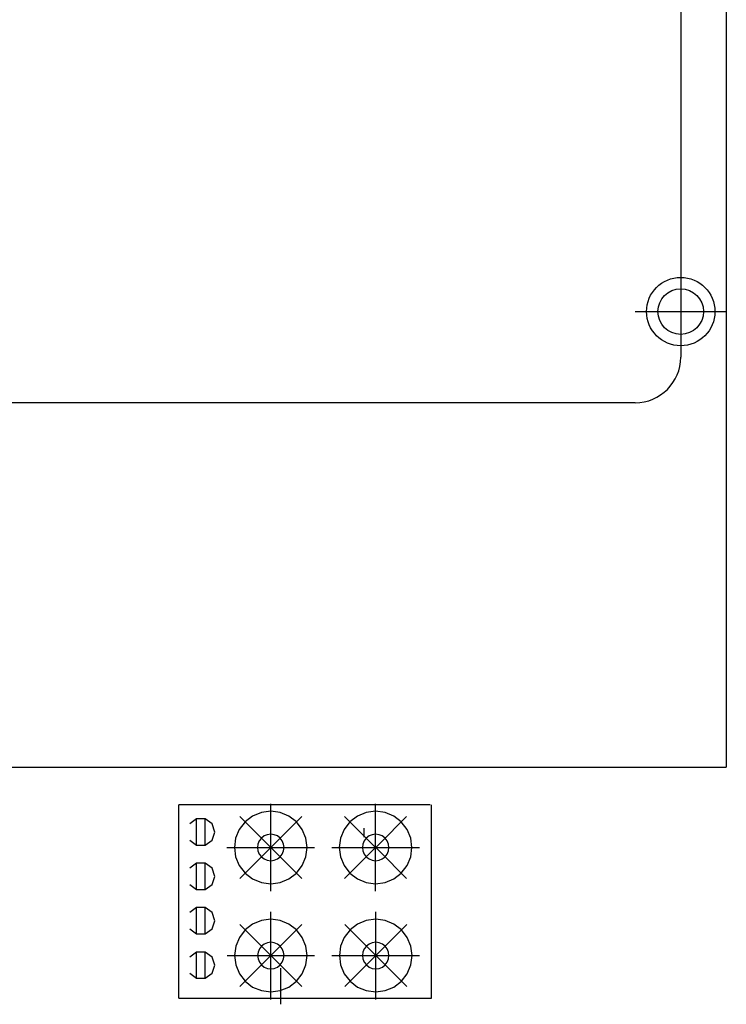
# Model space of a CAD drawing. Units: centimetres. Extents: x 20.8 to 107.6, y 29.3 to 122.4.
# Drawn here: x 46.1 to 47.6, y 43 to 45.2 of the extents above; entities that cross this region are included whole.
import ezdxf

# ---------------------------------------------------------------- set-up
doc = ezdxf.new("R2010")
doc.units = ezdxf.units.CM
doc.header["$MEASUREMENT"] = 0
doc.layers.add('Lighting system', color=2, linetype='Continuous')
doc.layers.add('เฟอนิเจอร์', color=210, linetype='Continuous')

# ---------------------------------------------------------------- blocks, each defined once
blk = doc.blocks.new('Downlight13w.LED')
at = {"layer": 'Lighting system'}
for p, q in [((0, 0.1), (0, -0.1)), ((-0.1, 0), (0.1, 0))]:
    blk.add_line(p, q, dxfattribs=at)
for radius in [0.075, 0.05]:
    blk.add_circle((0, 0), radius, dxfattribs=at)

msp = doc.modelspace()

# ---------------------------------------------------------------- linework, layer by layer
at = {"layer": 'Lighting system'}
for p, q in [((47.5054, 46.2136, 5.3595), (47.5054, 44.5192, 5.3595)), ((47.5054, 44.5192, 5.3595), (47.5054, 44.4192, 5.3595)), ((47.4054, 44.3192, 5.3595), (46.0054, 44.3192, 5.3595))]:
    msp.add_line(p, q, dxfattribs=at)
msp.add_arc((47.4054, 44.4192, 5.3595), 0.1, 270, 0, dxfattribs=at)
at = {"layer": 'เฟอนิเจอร์', "linetype": 'Continuous'}
for p, q in [((47.6054, 46.1192, 5.3595), (47.6054, 43.5192, 5.3595)), ((46.9554, 43.4372, 5.3595), (46.4042, 43.4372, 5.3595)), ((46.4042, 43.0123, 5.3595), (46.4042, 43.4372, 5.3595)), ((46.6061, 43.4229, 5.3595), (46.6061, 43.4394, 5.3595)), ((46.8362, 43.4229, 5.3595), (46.8362, 43.4394, 5.3595)), ((46.9585, 43.0123, 5.3595), (46.9585, 43.4372, 5.3595)), ((46.4435, 43.406, 5.3595), (46.4283, 43.395, 5.3595)), ((46.4435, 43.3483, 5.3595), (46.4435, 43.406, 5.3595)), ((46.4622, 43.406, 5.3595), (46.4435, 43.406, 5.3595)), ((46.4623, 43.3483, 5.3595), (46.4622, 43.406, 5.3595)), ((46.4774, 43.395, 5.3595), (46.4622, 43.406, 5.3595)), ((46.5381, 43.4112, 5.3595), (46.5497, 43.3996, 5.3595)), ((46.5662, 43.4123, 5.3595), (46.5497, 43.3996, 5.3595)), ((46.5855, 43.4202, 5.3595), (46.5662, 43.4123, 5.3595)), ((46.6061, 43.4229, 5.3595), (46.5855, 43.4202, 5.3595)), ((46.6267, 43.4202, 5.3595), (46.6061, 43.4229, 5.3595)), ((46.6061, 43.3724, 5.3595), (46.6061, 43.4229, 5.3595)), ((46.6459, 43.4123, 5.3595), (46.6267, 43.4202, 5.3595)), ((46.6624, 43.3996, 5.3595), (46.6459, 43.4123, 5.3595)), ((46.6624, 43.3996, 5.3595), (46.674, 43.4112, 5.3595)), ((46.7682, 43.4112, 5.3595), (46.7799, 43.3996, 5.3595)), ((46.7964, 43.4123, 5.3595), (46.7799, 43.3996, 5.3595)), ((46.8156, 43.4202, 5.3595), (46.7964, 43.4123, 5.3595)), ((46.8362, 43.4229, 5.3595), (46.8156, 43.4202, 5.3595)), ((46.8568, 43.4202, 5.3595), (46.8362, 43.4229, 5.3595)), ((46.8362, 43.3724, 5.3595), (46.8362, 43.4229, 5.3595)), ((46.876, 43.4123, 5.3595), (46.8568, 43.4202, 5.3595)), ((46.8925, 43.3996, 5.3595), (46.876, 43.4123, 5.3595)), ((46.8925, 43.3996, 5.3595), (46.9041, 43.4112, 5.3595)), ((46.4832, 43.3772, 5.3595), (46.4774, 43.395, 5.3595)), ((46.5371, 43.3831, 5.3595), (46.5291, 43.3639, 5.3595)), ((46.5497, 43.3996, 5.3595), (46.5371, 43.3831, 5.3595)), ((46.5497, 43.3996, 5.3595), (46.5855, 43.3639, 5.3595)), ((46.6266, 43.3639, 5.3595), (46.6624, 43.3996, 5.3595)), ((46.6751, 43.3831, 5.3595), (46.6624, 43.3996, 5.3595)), ((46.683, 43.3639, 5.3595), (46.6751, 43.3831, 5.3595)), ((46.7672, 43.3831, 5.3595), (46.7592, 43.3639, 5.3595)), ((46.7799, 43.3996, 5.3595), (46.7672, 43.3831, 5.3595)), ((46.7799, 43.3996, 5.3595), (46.8156, 43.3639, 5.3595)), ((46.8108, 43.3656, 5.3595), (46.8108, 43.3855, 5.3595)), ((46.8568, 43.3639, 5.3595), (46.8925, 43.3996, 5.3595)), ((46.9052, 43.3831, 5.3595), (46.8925, 43.3996, 5.3595)), ((46.9131, 43.3639, 5.3595), (46.9052, 43.3831, 5.3595)), ((46.4774, 43.3593, 5.3595), (46.4832, 43.3772, 5.3595)), ((46.5291, 43.3639, 5.3595), (46.5264, 43.3433, 5.3595)), ((46.5855, 43.3639, 5.3595), (46.5809, 43.3578, 5.3595)), ((46.5915, 43.3685, 5.3595), (46.5855, 43.3639, 5.3595)), ((46.5855, 43.3227, 5.3595), (46.6266, 43.3639, 5.3595)), ((46.5855, 43.3639, 5.3595), (46.6266, 43.3227, 5.3595)), ((46.5985, 43.3714, 5.3595), (46.5915, 43.3685, 5.3595)), ((46.6061, 43.3724, 5.3595), (46.5985, 43.3714, 5.3595)), ((46.6136, 43.3714, 5.3595), (46.6061, 43.3724, 5.3595)), ((46.6061, 43.3142, 5.3595), (46.6061, 43.3724, 5.3595)), ((46.6206, 43.3685, 5.3595), (46.6136, 43.3714, 5.3595)), ((46.6266, 43.3639, 5.3595), (46.6206, 43.3685, 5.3595)), ((46.6313, 43.3578, 5.3595), (46.6266, 43.3639, 5.3595)), ((46.6857, 43.3433, 5.3595), (46.683, 43.3639, 5.3595)), ((46.7592, 43.3639, 5.3595), (46.7565, 43.3433, 5.3595)), ((46.8156, 43.3639, 5.3595), (46.811, 43.3578, 5.3595)), ((46.8216, 43.3685, 5.3595), (46.8156, 43.3639, 5.3595)), ((46.8156, 43.3227, 5.3595), (46.8568, 43.3639, 5.3595)), ((46.8156, 43.3639, 5.3595), (46.8568, 43.3227, 5.3595)), ((46.8287, 43.3714, 5.3595), (46.8216, 43.3685, 5.3595)), ((46.8362, 43.3724, 5.3595), (46.8287, 43.3714, 5.3595)), ((46.8437, 43.3714, 5.3595), (46.8362, 43.3724, 5.3595)), ((46.8362, 43.3142, 5.3595), (46.8362, 43.3724, 5.3595)), ((46.8507, 43.3685, 5.3595), (46.8437, 43.3714, 5.3595)), ((46.8568, 43.3639, 5.3595), (46.8507, 43.3685, 5.3595)), ((46.8614, 43.3578, 5.3595), (46.8568, 43.3639, 5.3595)), ((46.9158, 43.3433, 5.3595), (46.9131, 43.3639, 5.3595)), ((46.4283, 43.3593, 5.3595), (46.4435, 43.3483, 5.3595)), ((46.4435, 43.3483, 5.3595), (46.4623, 43.3483, 5.3595)), ((46.4623, 43.3483, 5.3595), (46.4774, 43.3593, 5.3595)), ((46.51, 43.3433, 5.3595), (46.5264, 43.3433, 5.3595)), ((46.5264, 43.3433, 5.3595), (46.577, 43.3433, 5.3595)), ((46.5264, 43.3433, 5.3595), (46.5291, 43.3227, 5.3595)), ((46.578, 43.3508, 5.3595), (46.577, 43.3433, 5.3595)), ((46.577, 43.3433, 5.3595), (46.578, 43.3358, 5.3595)), ((46.577, 43.3433, 5.3595), (46.6352, 43.3433, 5.3595)), ((46.5809, 43.3578, 5.3595), (46.578, 43.3508, 5.3595)), ((46.6342, 43.3508, 5.3595), (46.6313, 43.3578, 5.3595)), ((46.6352, 43.3433, 5.3595), (46.6342, 43.3508, 5.3595)), ((46.6342, 43.3358, 5.3595), (46.6352, 43.3433, 5.3595)), ((46.6352, 43.3433, 5.3595), (46.6857, 43.3433, 5.3595)), ((46.683, 43.3227, 5.3595), (46.6857, 43.3433, 5.3595)), ((46.6857, 43.3433, 5.3595), (46.7022, 43.3433, 5.3595)), ((46.7401, 43.3433, 5.3595), (46.7565, 43.3433, 5.3595)), ((46.7565, 43.3433, 5.3595), (46.8071, 43.3433, 5.3595)), ((46.7565, 43.3433, 5.3595), (46.7592, 43.3227, 5.3595)), ((46.8081, 43.3508, 5.3595), (46.8071, 43.3433, 5.3595)), ((46.8071, 43.3433, 5.3595), (46.8081, 43.3358, 5.3595)), ((46.8071, 43.3433, 5.3595), (46.8653, 43.3433, 5.3595)), ((46.811, 43.3578, 5.3595), (46.8081, 43.3508, 5.3595)), ((46.8643, 43.3508, 5.3595), (46.8614, 43.3578, 5.3595)), ((46.8653, 43.3433, 5.3595), (46.8643, 43.3508, 5.3595)), ((46.8643, 43.3358, 5.3595), (46.8653, 43.3433, 5.3595)), ((46.8653, 43.3433, 5.3595), (46.9158, 43.3433, 5.3595)), ((46.9131, 43.3227, 5.3595), (46.9158, 43.3433, 5.3595)), ((46.9158, 43.3433, 5.3595), (46.9323, 43.3433, 5.3595)), ((46.5291, 43.3227, 5.3595), (46.5371, 43.3035, 5.3595)), ((46.5497, 43.287, 5.3595), (46.5855, 43.3227, 5.3595)), ((46.578, 43.3358, 5.3595), (46.5809, 43.3288, 5.3595)), ((46.5809, 43.3288, 5.3595), (46.5855, 43.3227, 5.3595)), ((46.5855, 43.3227, 5.3595), (46.5915, 43.3181, 5.3595)), ((46.5915, 43.3181, 5.3595), (46.5985, 43.3152, 5.3595)), ((46.6136, 43.3152, 5.3595), (46.6206, 43.3181, 5.3595)), ((46.6206, 43.3181, 5.3595), (46.6266, 43.3227, 5.3595)), ((46.6266, 43.3227, 5.3595), (46.6313, 43.3288, 5.3595)), ((46.6266, 43.3227, 5.3595), (46.6624, 43.287, 5.3595)), ((46.6313, 43.3288, 5.3595), (46.6342, 43.3358, 5.3595)), ((46.6751, 43.3035, 5.3595), (46.683, 43.3227, 5.3595)), ((46.7592, 43.3227, 5.3595), (46.7672, 43.3035, 5.3595)), ((46.7799, 43.287, 5.3595), (46.8156, 43.3227, 5.3595)), ((46.8081, 43.3358, 5.3595), (46.811, 43.3288, 5.3595)), ((46.811, 43.3288, 5.3595), (46.8156, 43.3227, 5.3595)), ((46.8156, 43.3227, 5.3595), (46.8216, 43.3181, 5.3595)), ((46.8216, 43.3181, 5.3595), (46.8287, 43.3152, 5.3595)), ((46.8437, 43.3152, 5.3595), (46.8507, 43.3181, 5.3595)), ((46.8507, 43.3181, 5.3595), (46.8568, 43.3227, 5.3595)), ((46.8568, 43.3227, 5.3595), (46.8614, 43.3288, 5.3595)), ((46.8568, 43.3227, 5.3595), (46.8925, 43.287, 5.3595)), ((46.8614, 43.3288, 5.3595), (46.8643, 43.3358, 5.3595)), ((46.9052, 43.3035, 5.3595), (46.9131, 43.3227, 5.3595)), ((46.4435, 43.3087, 5.3595), (46.4283, 43.2976, 5.3595)), ((46.4435, 43.2509, 5.3595), (46.4435, 43.3087, 5.3595)), ((46.4622, 43.3087, 5.3595), (46.4435, 43.3087, 5.3595)), ((46.4623, 43.2509, 5.3595), (46.4622, 43.3087, 5.3595)), ((46.4774, 43.2976, 5.3595), (46.4622, 43.3087, 5.3595)), ((46.4832, 43.2798, 5.3595), (46.4774, 43.2976, 5.3595)), ((46.5371, 43.3035, 5.3595), (46.5497, 43.287, 5.3595)), ((46.5985, 43.3152, 5.3595), (46.6061, 43.3142, 5.3595)), ((46.6061, 43.3142, 5.3595), (46.6136, 43.3152, 5.3595)), ((46.6061, 43.2636, 5.3595), (46.6061, 43.3142, 5.3595)), ((46.6624, 43.287, 5.3595), (46.6751, 43.3035, 5.3595)), ((46.7672, 43.3035, 5.3595), (46.7799, 43.287, 5.3595)), ((46.8287, 43.3152, 5.3595), (46.8362, 43.3142, 5.3595)), ((46.8362, 43.3142, 5.3595), (46.8437, 43.3152, 5.3595)), ((46.8362, 43.2636, 5.3595), (46.8362, 43.3142, 5.3595)), ((46.8925, 43.287, 5.3595), (46.9052, 43.3035, 5.3595)), ((46.4774, 43.262, 5.3595), (46.4832, 43.2798, 5.3595)), ((46.5381, 43.2753, 5.3595), (46.5497, 43.287, 5.3595)), ((46.5497, 43.287, 5.3595), (46.5662, 43.2743, 5.3595)), ((46.6459, 43.2743, 5.3595), (46.6624, 43.287, 5.3595)), ((46.6624, 43.287, 5.3595), (46.674, 43.2753, 5.3595)), ((46.7682, 43.2753, 5.3595), (46.7799, 43.287, 5.3595)), ((46.7799, 43.287, 5.3595), (46.7964, 43.2743, 5.3595)), ((46.876, 43.2743, 5.3595), (46.8925, 43.287, 5.3595)), ((46.8925, 43.287, 5.3595), (46.9041, 43.2753, 5.3595)), ((46.4283, 43.2619, 5.3595), (46.4435, 43.2509, 5.3595)), ((46.4623, 43.2509, 5.3595), (46.4774, 43.262, 5.3595)), ((46.5662, 43.2743, 5.3595), (46.5855, 43.2663, 5.3595)), ((46.5855, 43.2663, 5.3595), (46.6061, 43.2636, 5.3595)), ((46.6061, 43.2636, 5.3595), (46.6267, 43.2663, 5.3595)), ((46.6061, 43.2472, 5.3595), (46.6061, 43.2636, 5.3595)), ((46.6267, 43.2663, 5.3595), (46.6459, 43.2743, 5.3595)), ((46.7964, 43.2743, 5.3595), (46.8156, 43.2663, 5.3595)), ((46.8156, 43.2663, 5.3595), (46.8362, 43.2636, 5.3595)), ((46.8362, 43.2636, 5.3595), (46.8568, 43.2663, 5.3595)), ((46.8362, 43.2472, 5.3595), (46.8362, 43.2636, 5.3595)), ((46.8568, 43.2663, 5.3595), (46.876, 43.2743, 5.3595)), ((46.4435, 43.2509, 5.3595), (46.4623, 43.2509, 5.3595)), ((46.4435, 43.2113, 5.3595), (46.4283, 43.2003, 5.3595)), ((46.4435, 43.1536, 5.3595), (46.4435, 43.2113, 5.3595)), ((46.4622, 43.2113, 5.3595), (46.4435, 43.2113, 5.3595)), ((46.4623, 43.1536, 5.3595), (46.4622, 43.2113, 5.3595)), ((46.4774, 43.2003, 5.3595), (46.4622, 43.2113, 5.3595)), ((46.4832, 43.1825, 5.3595), (46.4774, 43.2003, 5.3595)), ((46.6062, 43.1858, 5.3595), (46.6062, 43.2022, 5.3595)), ((46.8364, 43.1858, 5.3595), (46.8364, 43.2022, 5.3595)), ((46.4774, 43.1646, 5.3595), (46.4832, 43.1825, 5.3595)), ((46.5383, 43.174, 5.3595), (46.5499, 43.1624, 5.3595)), ((46.5664, 43.1751, 5.3595), (46.5499, 43.1624, 5.3595)), ((46.5856, 43.183, 5.3595), (46.5664, 43.1751, 5.3595)), ((46.6062, 43.1858, 5.3595), (46.5856, 43.183, 5.3595)), ((46.6269, 43.183, 5.3595), (46.6062, 43.1858, 5.3595)), ((46.6062, 43.1352, 5.3595), (46.6062, 43.1858, 5.3595)), ((46.6461, 43.1751, 5.3595), (46.6269, 43.183, 5.3595)), ((46.6626, 43.1624, 5.3595), (46.6461, 43.1751, 5.3595)), ((46.6626, 43.1624, 5.3595), (46.6742, 43.174, 5.3595)), ((46.7684, 43.174, 5.3595), (46.78, 43.1624, 5.3595)), ((46.7965, 43.1751, 5.3595), (46.78, 43.1624, 5.3595)), ((46.8157, 43.183, 5.3595), (46.7965, 43.1751, 5.3595)), ((46.8364, 43.1858, 5.3595), (46.8157, 43.183, 5.3595)), ((46.857, 43.183, 5.3595), (46.8364, 43.1858, 5.3595)), ((46.8364, 43.1352, 5.3595), (46.8364, 43.1858, 5.3595)), ((46.8762, 43.1751, 5.3595), (46.857, 43.183, 5.3595)), ((46.8927, 43.1624, 5.3595), (46.8762, 43.1751, 5.3595)), ((46.8927, 43.1624, 5.3595), (46.9043, 43.174, 5.3595)), ((46.4283, 43.1646, 5.3595), (46.4435, 43.1536, 5.3595)), ((46.4435, 43.1536, 5.3595), (46.4623, 43.1536, 5.3595)), ((46.4623, 43.1536, 5.3595), (46.4774, 43.1646, 5.3595)), ((46.5373, 43.1459, 5.3595), (46.5293, 43.1267, 5.3595)), ((46.5499, 43.1624, 5.3595), (46.5373, 43.1459, 5.3595)), ((46.5499, 43.1624, 5.3595), (46.5857, 43.1267, 5.3595)), ((46.6268, 43.1267, 5.3595), (46.6626, 43.1624, 5.3595)), ((46.6752, 43.1459, 5.3595), (46.6626, 43.1624, 5.3595)), ((46.6832, 43.1267, 5.3595), (46.6752, 43.1459, 5.3595)), ((46.7674, 43.1459, 5.3595), (46.7594, 43.1267, 5.3595)), ((46.78, 43.1624, 5.3595), (46.7674, 43.1459, 5.3595)), ((46.78, 43.1624, 5.3595), (46.8158, 43.1267, 5.3595)), ((46.8569, 43.1267, 5.3595), (46.8927, 43.1624, 5.3595)), ((46.9053, 43.1459, 5.3595), (46.8927, 43.1624, 5.3595)), ((46.9133, 43.1267, 5.3595), (46.9053, 43.1459, 5.3595)), ((46.5293, 43.1267, 5.3595), (46.5266, 43.1061, 5.3595)), ((46.5857, 43.1267, 5.3595), (46.5811, 43.1206, 5.3595)), ((46.5917, 43.1313, 5.3595), (46.5857, 43.1267, 5.3595)), ((46.5857, 43.0855, 5.3595), (46.6268, 43.1267, 5.3595)), ((46.5857, 43.1267, 5.3595), (46.6268, 43.0855, 5.3595)), ((46.5987, 43.1342, 5.3595), (46.5917, 43.1313, 5.3595)), ((46.6062, 43.1352, 5.3595), (46.5987, 43.1342, 5.3595)), ((46.6138, 43.1342, 5.3595), (46.6062, 43.1352, 5.3595)), ((46.6062, 43.077, 5.3595), (46.6062, 43.1352, 5.3595)), ((46.6208, 43.1313, 5.3595), (46.6138, 43.1342, 5.3595)), ((46.6268, 43.1267, 5.3595), (46.6208, 43.1313, 5.3595)), ((46.6314, 43.1206, 5.3595), (46.6268, 43.1267, 5.3595)), ((46.6859, 43.1061, 5.3595), (46.6832, 43.1267, 5.3595)), ((46.7594, 43.1267, 5.3595), (46.7567, 43.1061, 5.3595)), ((46.8158, 43.1267, 5.3595), (46.8112, 43.1206, 5.3595)), ((46.8218, 43.1313, 5.3595), (46.8158, 43.1267, 5.3595)), ((46.8158, 43.0855, 5.3595), (46.8569, 43.1267, 5.3595)), ((46.8158, 43.1267, 5.3595), (46.8569, 43.0855, 5.3595)), ((46.8288, 43.1342, 5.3595), (46.8218, 43.1313, 5.3595)), ((46.8364, 43.1352, 5.3595), (46.8288, 43.1342, 5.3595)), ((46.8439, 43.1342, 5.3595), (46.8364, 43.1352, 5.3595)), ((46.8364, 43.077, 5.3595), (46.8364, 43.1352, 5.3595)), ((46.8509, 43.1313, 5.3595), (46.8439, 43.1342, 5.3595)), ((46.8569, 43.1267, 5.3595), (46.8509, 43.1313, 5.3595)), ((46.8615, 43.1206, 5.3595), (46.8569, 43.1267, 5.3595)), ((46.916, 43.1061, 5.3595), (46.9133, 43.1267, 5.3595)), ((46.4435, 43.1139, 5.3595), (46.4283, 43.1029, 5.3595)), ((46.4435, 43.0562, 5.3595), (46.4435, 43.1139, 5.3595)), ((46.4622, 43.1139, 5.3595), (46.4435, 43.1139, 5.3595)), ((46.4623, 43.0562, 5.3595), (46.4622, 43.1139, 5.3595)), ((46.4774, 43.1029, 5.3595), (46.4622, 43.1139, 5.3595)), ((46.4832, 43.0851, 5.3595), (46.4774, 43.1029, 5.3595)), ((46.5102, 43.1061, 5.3595), (46.5266, 43.1061, 5.3595)), ((46.5266, 43.1061, 5.3595), (46.5772, 43.1061, 5.3595)), ((46.5266, 43.1061, 5.3595), (46.5293, 43.0855, 5.3595)), ((46.5782, 43.1136, 5.3595), (46.5772, 43.1061, 5.3595)), ((46.5772, 43.1061, 5.3595), (46.5782, 43.0986, 5.3595)), ((46.5772, 43.1061, 5.3595), (46.6353, 43.1061, 5.3595)), ((46.5811, 43.1206, 5.3595), (46.5782, 43.1136, 5.3595)), ((46.6343, 43.1136, 5.3595), (46.6314, 43.1206, 5.3595)), ((46.6353, 43.1061, 5.3595), (46.6343, 43.1136, 5.3595)), ((46.6343, 43.0986, 5.3595), (46.6353, 43.1061, 5.3595)), ((46.6353, 43.1061, 5.3595), (46.6859, 43.1061, 5.3595)), ((46.6832, 43.0855, 5.3595), (46.6859, 43.1061, 5.3595)), ((46.6859, 43.1061, 5.3595), (46.7023, 43.1061, 5.3595)), ((46.7403, 43.1061, 5.3595), (46.7567, 43.1061, 5.3595)), ((46.7567, 43.1061, 5.3595), (46.8073, 43.1061, 5.3595)), ((46.7567, 43.1061, 5.3595), (46.7594, 43.0855, 5.3595)), ((46.8083, 43.1136, 5.3595), (46.8073, 43.1061, 5.3595)), ((46.8073, 43.1061, 5.3595), (46.8083, 43.0986, 5.3595)), ((46.8073, 43.1061, 5.3595), (46.8654, 43.1061, 5.3595)), ((46.8112, 43.1206, 5.3595), (46.8083, 43.1136, 5.3595)), ((46.8645, 43.1136, 5.3595), (46.8615, 43.1206, 5.3595)), ((46.8654, 43.1061, 5.3595), (46.8645, 43.1136, 5.3595)), ((46.8645, 43.0986, 5.3595), (46.8654, 43.1061, 5.3595)), ((46.8654, 43.1061, 5.3595), (46.916, 43.1061, 5.3595)), ((46.9133, 43.0855, 5.3595), (46.916, 43.1061, 5.3595)), ((46.916, 43.1061, 5.3595), (46.9325, 43.1061, 5.3595)), ((46.4774, 43.0673, 5.3595), (46.4832, 43.0851, 5.3595)), ((46.5293, 43.0855, 5.3595), (46.5373, 43.0663, 5.3595)), ((46.5499, 43.0498, 5.3595), (46.5857, 43.0855, 5.3595)), ((46.5782, 43.0986, 5.3595), (46.5811, 43.0916, 5.3595)), ((46.5811, 43.0916, 5.3595), (46.5857, 43.0855, 5.3595)), ((46.5857, 43.0855, 5.3595), (46.5917, 43.0809, 5.3595)), ((46.5917, 43.0809, 5.3595), (46.5987, 43.078, 5.3595)), ((46.6138, 43.078, 5.3595), (46.6208, 43.0809, 5.3595)), ((46.6208, 43.0809, 5.3595), (46.6268, 43.0855, 5.3595)), ((46.6268, 43.0855, 5.3595), (46.6314, 43.0916, 5.3595)), ((46.6268, 43.0855, 5.3595), (46.6626, 43.0498, 5.3595)), ((46.6314, 43.0916, 5.3595), (46.6343, 43.0986, 5.3595)), ((46.6752, 43.0663, 5.3595), (46.6832, 43.0855, 5.3595)), ((46.7594, 43.0855, 5.3595), (46.7674, 43.0663, 5.3595)), ((46.78, 43.0498, 5.3595), (46.8158, 43.0855, 5.3595)), ((46.8083, 43.0986, 5.3595), (46.8112, 43.0916, 5.3595)), ((46.8112, 43.0916, 5.3595), (46.8158, 43.0855, 5.3595)), ((46.8158, 43.0855, 5.3595), (46.8218, 43.0809, 5.3595)), ((46.8218, 43.0809, 5.3595), (46.8288, 43.078, 5.3595)), ((46.8439, 43.078, 5.3595), (46.8509, 43.0809, 5.3595)), ((46.8509, 43.0809, 5.3595), (46.8569, 43.0855, 5.3595)), ((46.8569, 43.0855, 5.3595), (46.8615, 43.0916, 5.3595)), ((46.8569, 43.0855, 5.3595), (46.8927, 43.0498, 5.3595)), ((46.8615, 43.0916, 5.3595), (46.8645, 43.0986, 5.3595)), ((46.9053, 43.0663, 5.3595), (46.9133, 43.0855, 5.3595)), ((46.4283, 43.0672, 5.3595), (46.4435, 43.0562, 5.3595)), ((46.4623, 43.0562, 5.3595), (46.4774, 43.0673, 5.3595)), ((46.5373, 43.0663, 5.3595), (46.5499, 43.0498, 5.3595)), ((46.5987, 43.078, 5.3595), (46.6062, 43.077, 5.3595)), ((46.6062, 43.077, 5.3595), (46.6138, 43.078, 5.3595)), ((46.6062, 43.0264, 5.3595), (46.6062, 43.077, 5.3595)), ((46.6272, 43.0788, 5.3595), (46.6272, 42.9992, 5.3595)), ((46.6626, 43.0498, 5.3595), (46.6752, 43.0663, 5.3595)), ((46.7674, 43.0663, 5.3595), (46.78, 43.0498, 5.3595)), ((46.8288, 43.078, 5.3595), (46.8364, 43.077, 5.3595)), ((46.8364, 43.077, 5.3595), (46.8439, 43.078, 5.3595)), ((46.8364, 43.0264, 5.3595), (46.8364, 43.077, 5.3595)), ((46.8927, 43.0498, 5.3595), (46.9053, 43.0663, 5.3595)), ((46.4435, 43.0562, 5.3595), (46.4623, 43.0562, 5.3595)), ((46.5383, 43.0381, 5.3595), (46.5499, 43.0498, 5.3595)), ((46.5499, 43.0498, 5.3595), (46.5664, 43.0371, 5.3595)), ((46.5664, 43.0371, 5.3595), (46.5856, 43.0292, 5.3595)), ((46.6269, 43.0292, 5.3595), (46.6461, 43.0371, 5.3595)), ((46.6461, 43.0371, 5.3595), (46.6626, 43.0498, 5.3595)), ((46.6626, 43.0498, 5.3595), (46.6742, 43.0381, 5.3595)), ((46.7684, 43.0381, 5.3595), (46.78, 43.0498, 5.3595)), ((46.78, 43.0498, 5.3595), (46.7965, 43.0371, 5.3595)), ((46.7965, 43.0371, 5.3595), (46.8157, 43.0292, 5.3595)), ((46.857, 43.0292, 5.3595), (46.8762, 43.0371, 5.3595)), ((46.8762, 43.0371, 5.3595), (46.8927, 43.0498, 5.3595)), ((46.8927, 43.0498, 5.3595), (46.9043, 43.0381, 5.3595)), ((46.5856, 43.0292, 5.3595), (46.6062, 43.0264, 5.3595)), ((46.6062, 43.0264, 5.3595), (46.6269, 43.0292, 5.3595)), ((46.6062, 43.01, 5.3595), (46.6062, 43.0264, 5.3595)), ((46.8157, 43.0292, 5.3595), (46.8364, 43.0264, 5.3595)), ((46.8364, 43.0264, 5.3595), (46.857, 43.0292, 5.3595)), ((46.8364, 43.01, 5.3595), (46.8364, 43.0264, 5.3595)), ((46.4042, 43.0123, 5.3595), (46.9585, 43.0123, 5.3595))]:
    msp.add_line(p, q, dxfattribs=at)
at = {"layer": 'เฟอนิเจอร์', "color": 1, "linetype": 'Continuous'}
msp.add_line((45.2054, 43.5192, 5.3595), (47.6054, 43.5192, 5.3595), dxfattribs=at)

# ---------------------------------------------------------------- block references
at = {"layer": 'Lighting system'}
msp.add_blockref('Downlight13w.LED', (47.5054, 44.5192, 5.3595), dxfattribs=at)

doc.saveas('drawing.dxf')
